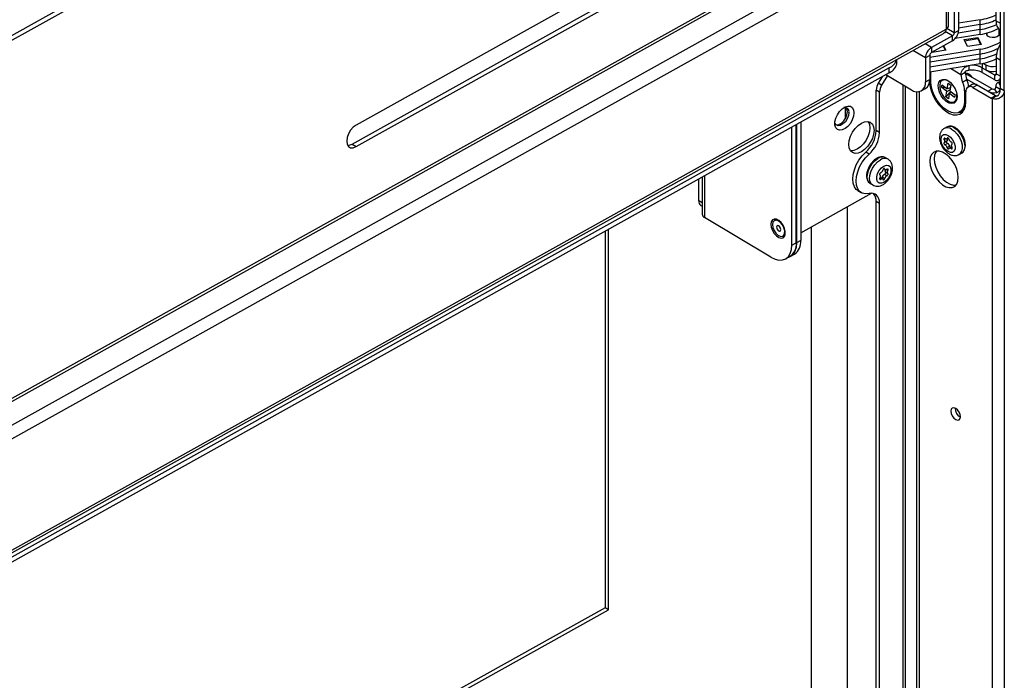
# Paper-space layout 'Sheet2' of a CAD drawing. Units: inches. Extents: x 8 to 264, y 4 to 172.
# Drawn here: x 200 to 212, y 116 to 125 of the extents above; entities that cross this region are included whole.
import ezdxf

# ---------------------------------------------------------------- set-up
doc = ezdxf.new("R2010")
doc.units = ezdxf.units.IN
doc.header["$MEASUREMENT"] = 0

psp = doc.layouts.new('Sheet2')

# ---------------------------------------------------------------- linework, layer by layer
at = {"color": 7, "linetype": 'Continuous', "lineweight": 25, "ltscale": 16}
for p, q in [((193.8627334, 121.048771), (209.2393954, 129.6200627)), ((193.8627334, 120.9877754), (209.2393954, 129.5590671)), ((209.7003208, 126.3713701), (204.0359429, 123.2139204)), ((203.9840547, 122.9770149), (209.6484327, 126.1344645)), ((204.0359429, 122.945993), (209.7003208, 126.1034426)), ((211.4079307, 124.4522777), (211.4079307, 125.8357836)), ((211.4777252, 125.9182642), (211.4777252, 124.3617333)), ((211.5314626, 125.9482186), (211.5314626, 124.3916877)), ((191.8349138, 114.8993865), (211.3755758, 125.791784)), ((210.4130953, 125.7553872), (192.1208946, 115.5589097)), ((211.3755758, 125.791784), (211.3755758, 124.408278)), ((211.9997378, 124.5084908), (211.9997378, 124.7047872)), ((212.047715, 124.694902), (212.047715, 123.6742259)), ((212.1005358, 123.6437331), (212.1005358, 124.6644091)), ((211.8004922, 124.5249358), (211.5314626, 124.481177)), ((211.8004922, 124.4639403), (211.8004922, 124.5249358)), ((191.8349138, 113.5158806), (211.3755758, 124.408278)), ((211.4777252, 124.3617333), (211.5314626, 124.3916877)), ((211.8004922, 124.4029447), (211.5265483, 124.3583865)), ((211.8004922, 124.4639403), (211.5314626, 124.4201814)), ((211.8004922, 124.4029447), (211.8004922, 124.4639403)), ((211.8004922, 124.3419491), (211.8004922, 124.4029447)), ((211.8812016, 124.3591972), (211.8812016, 124.3388554)), ((212.0374516, 124.3388554), (212.0374516, 124.4042318)), ((191.8226434, 113.4727653), (211.3436315, 124.3541961)), ((211.4552447, 124.3236853), (211.1942551, 124.1782039)), ((211.4552447, 124.2626897), (211.1942551, 124.1172083)), ((211.4552447, 124.2626897), (211.4552447, 124.3236853)), ((211.8004922, 124.3419491), (211.4898615, 124.2914236)), ((211.5991111, 124.2767477), (211.7694778, 124.3044586)), ((211.6416891, 124.1895101), (211.5991111, 124.2767477)), ((211.6060063, 124.2626203), (211.7694778, 124.2892097)), ((211.7694778, 124.3044586), (211.8120558, 124.217221)), ((211.7694778, 124.3044586), (211.7694778, 124.2892097)), ((211.7694778, 124.2892097), (211.8051607, 124.2160995)), ((211.8004922, 124.1589623), (211.1717746, 124.0566985)), ((211.1942551, 124.1782039), (211.1942551, 124.1172083)), ((211.2018157, 124.1179627), (211.2004881, 124.1206827)), ((211.3721824, 124.1456736), (211.2018157, 124.1179627)), ((211.3391993, 124.1980034), (211.3652873, 124.1445521)), ((211.3450501, 124.2012648), (211.3721824, 124.1456736)), ((211.8120558, 124.217221), (211.6416891, 124.1895101)), ((211.8004922, 124.0979667), (211.8004922, 124.1589623)), ((210.7648019, 123.9946898), (210.7648019, 124.0315437)), ((211.1717746, 124.0791603), (211.1180372, 124.0492059)), ((211.1180372, 124.0492059), (211.1180372, 123.7529649)), ((211.8004922, 124.0979667), (211.1717746, 123.9957029)), ((211.1717746, 124.0791603), (211.1717746, 123.7829193)), ((211.8004922, 124.0369711), (211.1717746, 123.9347074)), ((211.8004922, 124.0369711), (211.8004922, 124.0979667)), ((211.8004922, 123.9759755), (211.8004922, 124.0369711)), ((211.9997378, 124.0491866), (211.9997378, 123.8528902)), ((210.669371, 123.9259082), (192.4327578, 113.7604165)), ((210.669371, 123.8649126), (210.669371, 123.9259082)), ((211.8004922, 123.9759755), (211.1717746, 123.8737118)), ((211.1859286, 123.7535065), (211.1859286, 123.876014)), ((211.5615852, 123.8407243), (211.6144061, 123.8712172)), ((211.6596929, 123.9570989), (211.6596929, 123.8961033)), ((211.8267441, 123.9272404), (211.8709383, 123.9017276)), ((211.8267441, 123.9272404), (211.9776407, 123.8401296)), ((211.8267441, 123.8662448), (211.8267441, 123.9272404)), ((211.8364701, 123.9826213), (211.8709383, 123.9627232)), ((211.8709383, 123.9627232), (211.8709383, 123.9017276)), ((210.669371, 123.8649126), (192.4327578, 113.6994209)), ((210.5797634, 123.8149634), (210.5325664, 123.7350829)), ((210.6456121, 123.8312743), (210.5741047, 123.7102488)), ((210.6279588, 123.8418285), (210.944382, 123.6526514)), ((211.1180372, 123.7529649), (211.1717746, 123.7829193)), ((211.3305884, 123.7707328), (211.3275381, 123.7689718)), ((211.5817264, 123.7494387), (211.6345472, 123.7799316)), ((211.9506999, 123.6636369), (211.6150307, 123.8574145)), ((211.897879, 123.633144), (211.6318405, 123.7867248)), ((211.6689541, 123.8410055), (211.6551678, 123.8489668)), ((211.8267441, 123.8662448), (211.9776407, 123.779134)), ((211.9776407, 123.8401296), (211.9776407, 123.779134)), ((212.0475312, 123.757653), (212.0168413, 123.7399361)), ((212.0306114, 123.7738887), (212.047715, 123.7837623)), ((210.5477672, 123.6233949), (210.5062288, 123.6482291)), ((210.5062288, 123.1453322), (210.5062288, 123.6482291)), ((210.5741047, 123.7102488), (210.5325664, 123.7350829)), ((210.8697608, 115.3280664), (210.8697608, 123.6972645)), ((211.0088436, 123.6286975), (211.0088436, 113.1566884)), ((211.066104, 123.6384205), (211.1198414, 123.6683749)), ((211.320363, 123.6843044), (211.3256707, 123.7158125)), ((211.320363, 123.6843044), (211.3644662, 123.685474)), ((211.3861586, 123.6328515), (211.320363, 123.6843044)), ((211.3256707, 123.7158125), (211.3914664, 123.6643596)), ((211.374494, 123.563607), (211.3861586, 123.6328515)), ((211.3861586, 123.6328515), (211.4234824, 123.653279)), ((211.3914664, 123.6643596), (211.403131, 123.7336041)), ((211.4278205, 123.6790308), (211.3914664, 123.6643596)), ((211.403131, 123.7336041), (211.4330697, 123.7101917)), ((211.4389913, 123.6271946), (211.4160974, 123.6094391)), ((211.4163585, 123.6096416), (211.4350934, 123.6302428)), ((211.4330697, 123.7101917), (211.4214051, 123.6409472)), ((211.4214051, 123.6409472), (211.4872007, 123.5894943)), ((211.6057732, 123.6387198), (211.6057732, 123.5111353)), ((211.622346, 123.501568), (211.622346, 123.6291525)), ((211.7010603, 123.716876), (211.6482395, 123.6863831)), ((211.7635553, 123.7106875), (211.7107344, 123.6801946)), ((211.7107344, 123.6801946), (211.938507, 123.5487043)), ((211.9913279, 123.5791972), (211.7635553, 123.7106875)), ((211.9506999, 123.6636369), (211.897879, 123.633144)), ((212.0071152, 123.6185271), (211.9829192, 123.6593256)), ((212.047715, 123.6609346), (211.9948941, 123.6914274)), ((211.9948941, 123.6914274), (211.9948941, 123.6891538)), ((211.9948941, 123.6891538), (212.047715, 123.6586609)), ((212.0366664, 123.7451105), (212.0323531, 123.7447248)), ((212.047715, 123.6742259), (212.1005358, 123.6437331)), ((212.047715, 123.6609346), (212.047715, 123.6586609)), ((210.5477672, 123.1204981), (210.5477672, 123.6233949)), ((211.374494, 123.563607), (211.4160799, 123.6093353)), ((211.4044328, 123.5401946), (211.374494, 123.563607)), ((211.4160974, 123.6094391), (211.4044328, 123.5401946)), ((211.481893, 123.5579862), (211.4160974, 123.6094391)), ((211.4800257, 123.5048269), (211.483076, 123.5065879)), ((211.4872007, 123.5894943), (211.481893, 123.5579862)), ((211.9913279, 123.5791972), (211.938507, 123.5487043)), ((212.0035208, 123.5731341), (211.9506999, 123.5426413)), ((211.5442763, 123.3752127), (211.5970972, 123.4057055)), ((211.6047179, 123.4105817), (211.5970972, 123.4057055)), ((209.4574591, 121.7210029), (209.4574591, 123.1893661)), ((209.5111965, 121.7509573), (209.5111965, 123.2193206)), ((209.5135756, 123.2206467), (209.5135756, 121.7495349)), ((209.567313, 123.2506011), (209.567313, 121.7794893)), ((210.5477672, 123.1204981), (210.5062288, 123.1453322)), ((211.3832363, 123.1897222), (211.3519586, 123.171666)), ((211.3833209, 123.0132176), (211.3519725, 122.9951205)), ((211.3844567, 123.0419047), (211.4019636, 123.0520112)), ((203.9840547, 122.9770149), (204.0359429, 122.945993)), ((211.3943864, 122.9846973), (211.363038, 122.9666003)), ((211.4215255, 122.9509366), (211.3901771, 122.9328395)), ((211.4475271, 122.9446668), (211.4180285, 122.9276376)), ((210.4178798, 122.8519945), (210.3763415, 122.8768286)), ((210.6546341, 122.7887241), (210.6239087, 122.8070936)), ((211.5384435, 122.8486297), (211.5697212, 122.866686)), ((210.6016799, 122.6702645), (210.6190438, 122.6598832)), ((208.2979891, 122.2721518), (208.2979891, 122.5430519)), ((208.3400028, 122.5664713), (208.3400028, 122.1075938)), ((210.5851857, 122.5457844), (210.5552212, 122.563699)), ((210.5825774, 122.5692004), (210.6133723, 122.5507894)), ((210.6101874, 122.6026845), (210.6409822, 122.5842735)), ((210.6214449, 122.631092), (210.6522398, 122.6126809)), ((210.2784294, 122.3982911), (210.3199678, 122.373457)), ((210.4325055, 122.4869471), (210.4632309, 122.4685775)), ((209.567313, 121.8745285), (210.4475895, 122.3652141)), ((208.3237679, 122.2149886), (208.3400028, 122.2052824)), ((210.5477672, 122.2380412), (210.5062288, 122.2628753)), ((210.5062288, 115.2021351), (210.5062288, 122.2628753)), ((210.5477672, 115.1773009), (210.5477672, 122.2380412)), ((209.1969763, 121.5705327), (208.3697349, 122.0651082)), ((207.1733606, 117.1836956), (207.1733606, 121.9161591)), ((209.2409493, 122.0261708), (209.2387922, 122.0249684)), ((207.1318223, 121.8930047), (207.1318223, 117.2085298)), ((209.3459077, 121.8328063), (209.3480647, 121.8340087)), ((209.4574591, 121.7210029), (209.5111965, 121.7509573)), ((209.567313, 121.7794893), (209.5135756, 121.7495349)), ((209.3795594, 121.5491864), (209.4332968, 121.5791408)), ((209.4356759, 121.5777184), (209.4894133, 121.6076728)), ((207.1318223, 117.2085298), (190.2680247, 107.8082758)), ((190.2680247, 107.7602873), (207.1733606, 117.1836956)), ((207.1733606, 117.1836956), (207.1318223, 117.2085298))]:
    psp.add_line(p, q, dxfattribs=at)
at = {"color": 8, "linetype": 'Continuous', "lineweight": 25, "ltscale": 16}
for p, q in [((192.1213205, 115.2305716), (211.0960906, 125.8075284)), ((192.1218349, 115.5246477), (210.539315, 125.7909587)), ((212.047715, 124.4807941), (211.9997378, 124.5084908)), ((211.4552447, 124.3236853), (211.3653248, 124.3774449)), ((211.4777252, 124.3617333), (211.3871413, 124.4158899)), ((211.1180372, 124.0492059), (210.96289, 124.1419624)), ((211.1942551, 124.1782039), (211.1139921, 124.22619)), ((212.047715, 124.0214899), (211.9997378, 124.0491866)), ((211.5615852, 123.8407243), (211.4313158, 123.9159273)), ((211.8267441, 123.9806656), (211.8267441, 123.9272404)), ((211.1859286, 123.7726411), (211.170991, 123.7640178)), ((211.9776407, 123.8401296), (211.9997378, 123.852886)), ((211.9997378, 123.8528902), (212.047715, 123.8251935)), ((212.0323531, 123.7447248), (212.0463579, 123.7528097)), ((212.0366664, 123.7451105), (212.0447527, 123.7497786)), ((210.841956, 115.2902545), (210.841956, 123.7138879)), ((211.0398757, 123.6291952), (211.0398757, 113.3290354)), ((211.6057732, 123.6387198), (211.6243113, 123.6494216)), ((212.047715, 123.7051311), (212.0323531, 123.7447248)), ((212.047715, 123.716634), (212.0366664, 123.7451105)), ((212.1005358, 123.6437331), (212.1005358, 115.3198137)), ((211.6057732, 123.5111353), (211.622346, 123.5207026)), ((211.9506999, 123.5426413), (211.9506999, 115.363501)), ((210.1233305, 123.2963557), (210.1233305, 123.4329973)), ((211.3707533, 123.0421498), (211.3519725, 123.0313079)), ((211.3977471, 123.0538489), (211.3901771, 123.0494788)), ((211.4532833, 122.9304776), (211.4394472, 122.9224902)), ((210.6058709, 122.6719134), (210.6133723, 122.6674286)), ((210.6335111, 122.6600655), (210.6522398, 122.6488683)), ((208.3697349, 122.5830446), (208.3697349, 122.0651082)), ((210.5492183, 122.5493296), (210.5632473, 122.5409423)), ((208.3400028, 122.2470334), (208.2979891, 122.2721518)), ((210.1481087, 115.7668937), (210.1481087, 122.1982769)), ((209.7024169, 115.8099008), (209.7024169, 121.9498384))]:
    psp.add_line(p, q, dxfattribs=at)
at = {"color": 7, "linetype": 'Continuous', "lineweight": 25, "ltscale": 16, "flags": 128}
for points in [[(212.0374516, 124.3587357), (212.0387697, 124.3433557), (212.0291164, 124.3262193), (212.0088382, 124.31252), (211.9810224, 124.3043433), (211.9499035, 124.302934), (211.9202193, 124.3085067), (211.8964887, 124.3202131), (211.8823247, 124.3362708), (211.8798835, 124.3542353), (211.8812016, 124.3587357)], [(211.169563, 123.7517665), (211.1743052, 123.7058376), (211.1889373, 123.6453883), (211.2126125, 123.584368), (211.2442961, 123.5254434), (211.2826033, 123.4711899), (211.32586, 123.4239786), (211.3721757, 123.3858729), (211.4195261, 123.3585381), (211.4658417, 123.3431689), (211.5090985, 123.3404371), (211.5474057, 123.350462), (211.5790893, 123.3728054), (211.6027645, 123.406491), (211.6173966, 123.4500464), (211.622346, 123.501568)], [(211.6057732, 123.5111353), (211.60051, 123.4602323), (211.5849844, 123.4179585), (211.5599748, 123.3864337), (211.5267353, 123.3672387), (211.4869328, 123.3613361), (211.442563, 123.3690218), (211.3958509, 123.3899104), (211.3491388, 123.4229544), (211.304769, 123.466497), (211.2649665, 123.5183547), (211.231727, 123.5759271), (211.2067174, 123.6363273), (211.1911918, 123.6965267), (211.1859286, 123.7535065)], [(211.3958509, 123.7678667), (211.4304492, 123.7418716), (211.4619732, 123.7061425), (211.4876221, 123.663854), (211.5051166, 123.6187636), (211.5129024, 123.5748779), (211.5102877, 123.5360962), (211.4975047, 123.5058645), (211.4756894, 123.486869), (211.44678, 123.4807976), (211.4133454, 123.4881897), (211.3783564, 123.5083885), (211.3449217, 123.5395992), (211.3160124, 123.5790486), (211.2941971, 123.6232315), (211.2814141, 123.6682221), (211.2787994, 123.7100227), (211.2865852, 123.7449191), (211.3040797, 123.7698107), (211.3297285, 123.7824857), (211.3612526, 123.7818179), (211.3958509, 123.7678667)], [(211.4258672, 123.7460326), (211.4226057, 123.7486431), (211.3888736, 123.7688324), (211.3566008, 123.7761072), (211.3289464, 123.7697553), (211.3086174, 123.7503986), (211.2976038, 123.7199318), (211.2969836, 123.6813371), (211.3068176, 123.6383927), (211.3261431, 123.595302), (211.3530685, 123.5562832), (211.384958, 123.5251556)], [(211.384958, 123.5251556), (211.4186901, 123.5049663), (211.450963, 123.4976915), (211.4786174, 123.5040434), (211.4989463, 123.5234001), (211.50996, 123.553867), (211.5105801, 123.5924616), (211.5093334, 123.6014491)], [(211.483076, 123.5065879), (211.5019967, 123.5251611), (211.5129421, 123.5552272)], [(210.2298626, 123.3665919), (210.2245572, 123.3236818), (210.2091126, 123.2786698), (210.1849011, 123.2355554), (210.1540739, 123.1981696), (210.1193702, 123.1698342), (210.0838735, 123.153067), (210.050738, 123.1493578), (210.0229077, 123.1590362), (210.0028557, 123.1812422), (209.9923635, 123.2140026), (209.9923635, 123.2544067), (210.0028557, 123.2988644), (210.0229077, 123.3434253), (210.050738, 123.38413), (210.0838735, 123.4173617), (210.1193702, 123.4401678), (210.1540739, 123.4505216), (210.1849011, 123.4475033), (210.2091126, 123.4313811), (210.2245572, 123.4035874), (210.2298626, 123.3665919)], [(210.0047208, 123.2192858), (210.013597, 123.2175931), (210.0429432, 123.2218275), (210.0741728, 123.2392356), (210.103519, 123.2677176), (210.1274422, 123.3038383), (210.143057, 123.343241), (210.14848, 123.381173), (210.143057, 123.4130593), (210.1315215, 123.4313763)], [(210.1676063, 123.3697381), (210.1621833, 123.3318061), (210.1465685, 123.2924034), (210.1226453, 123.2562827), (210.0932991, 123.2278007), (210.0620695, 123.2103926), (210.0327233, 123.2061582), (210.0088, 123.2156082), (209.9931853, 123.2376028), (209.9913189, 123.24305)], [(210.4794321, 123.1484709), (210.4740701, 123.0992522), (210.4583494, 123.0474098), (210.4333414, 122.9964767), (210.4007503, 122.949924), (210.3627973, 122.910924), (210.3220686, 122.8821347), (210.2813399, 122.8655179), (210.2433868, 122.8622061), (210.2107958, 122.8724249), (210.1857878, 122.8954779), (210.1700671, 122.9297942), (210.1647051, 122.9730351), (210.1700671, 123.0222538), (210.1857878, 123.0740962), (210.2107958, 123.1250293), (210.2433868, 123.171582), (210.2813399, 123.210582), (210.3220686, 123.2393713), (210.3627973, 123.2559881), (210.4007503, 123.2592999), (210.4333414, 123.2490811), (210.4583494, 123.2260281), (210.4740701, 123.1917118), (210.4794321, 123.1484709)], [(210.4052249, 123.2587485), (210.4064612, 123.25705), (210.4221819, 123.2227337), (210.4275439, 123.1794928), (210.4221819, 123.1302741), (210.4064612, 123.0784317), (210.3814532, 123.0274986), (210.3488622, 122.9809459), (210.3109091, 122.941946), (210.2701804, 122.9131566), (210.2294517, 122.8965398), (210.1914987, 122.893228), (210.1870241, 122.8937795)], [(211.5802125, 123.3739582), (211.5619193, 123.3709299), (211.5362427, 123.3710518)], [(204.0359429, 123.2139204), (203.9994719, 123.1870341), (203.966571, 123.1496662), (203.9404606, 123.1054747), (203.9236967, 123.0587853), (203.9179203, 123.0141683), (203.9236967, 122.9759911), (203.9404606, 122.9479909), (203.966571, 122.9329083), (203.9994719, 122.9322199), (204.0359429, 122.945993)], [(211.4012426, 123.0862944), (211.4313119, 123.0628131), (211.4577545, 123.0299188), (211.4773809, 122.9915791), (211.4878239, 122.9524182), (211.4878239, 122.9171595), (211.4773809, 122.8900558), (211.4577545, 122.8743762), (211.4313119, 122.8720118), (211.4012426, 122.8832479), (211.3711732, 122.9067292), (211.3447307, 122.9396235), (211.3251043, 122.9779633), (211.3146613, 123.0171242), (211.3146613, 123.0523828), (211.3251043, 123.0794865), (211.3447307, 123.0951661), (211.3711732, 123.0975305), (211.4012426, 123.0862944)], [(211.363038, 123.0470522), (211.3593905, 123.0494082), (211.3558564, 123.0503769), (211.352786, 123.049862), (211.3504837, 123.0479147), (211.3491777, 123.044728), (211.3489975, 123.0406178), (211.3499609, 123.0359916), (211.3519725, 123.0313079)], [(211.3519725, 123.0313079), (211.3545658, 123.0258587), (211.3564843, 123.0203151), (211.3576623, 123.0148668), (211.3580595, 123.0097002), (211.3576623, 123.0049923), (211.3564843, 123.000904), (211.3545658, 122.9975755), (211.3519725, 122.9951205)], [(211.3901771, 123.0494788), (211.3885098, 123.0458718), (211.3861422, 123.0431019), (211.3831552, 123.0412641), (211.379651, 123.0404211), (211.3757497, 123.0406019), (211.3715847, 123.0418002), (211.3672985, 123.0439751), (211.363038, 123.0470522)], [(211.3833209, 123.0132176), (211.3813093, 123.0108564), (211.3803459, 123.0073425), (211.3805261, 123.0030242), (211.3818321, 122.9983296), (211.3841344, 122.9937241), (211.3872048, 122.9896642), (211.3907389, 122.9865525), (211.3943864, 122.9846973)], [(211.3863065, 123.0429725), (211.3878327, 123.0384122), (211.3890107, 123.0329638), (211.3894079, 123.0277973), (211.3890107, 123.0230893), (211.3878327, 123.0190011), (211.3859142, 123.0156725), (211.3833209, 123.0132176)], [(211.4123081, 123.0367028), (211.4106722, 123.0414201), (211.4081015, 123.0459026), (211.4048509, 123.049706), (211.4012426, 123.0524533), (211.3976342, 123.0538721), (211.3943836, 123.0538218), (211.3918129, 123.0523073), (211.3901771, 123.0494788)], [(203.9300593, 122.9617586), (203.9475837, 122.9632418), (203.9840547, 122.9770149)], [(211.5284334, 122.5606235), (211.5232966, 122.6124417), (211.5081847, 122.6671792), (211.483976, 122.7216549), (211.4520773, 122.7727029), (211.4143426, 122.8173565), (211.3729648, 122.8530205), (211.3303486, 122.8776223), (211.2889708, 122.8897321), (211.2512361, 122.8886461), (211.2193375, 122.8744275), (211.1951287, 122.8479026), (211.1800168, 122.8106129), (211.17488, 122.7647256), (211.1800168, 122.7129074), (211.1951287, 122.6581699), (211.2193375, 122.6036941), (211.2512361, 122.5526462), (211.2889708, 122.5079926), (211.3303486, 122.4723286), (211.3729648, 122.4477268), (211.4143426, 122.435617), (211.4520773, 122.436703), (211.483976, 122.4509216), (211.5081847, 122.4774465), (211.5232966, 122.5147362), (211.5284334, 122.5606235)], [(211.2558985, 122.8895462), (211.2479496, 122.8783954), (211.2328377, 122.8411057), (211.2277009, 122.7952184), (211.2328377, 122.7434002), (211.2479496, 122.6886627), (211.2721583, 122.634187), (211.304057, 122.583139), (211.3417917, 122.5384854), (211.3831695, 122.5028215), (211.4257857, 122.4782197), (211.4671635, 122.4661099), (211.5002358, 122.4662958)], [(211.3519725, 122.9951205), (211.3499609, 122.9927593), (211.3489975, 122.9892454), (211.3491777, 122.9849272), (211.3504837, 122.9802326), (211.352786, 122.975627), (211.3558564, 122.9715672), (211.3593905, 122.9684554), (211.363038, 122.9666003)], [(211.3901771, 122.9328395), (211.3918129, 122.9281223), (211.3943836, 122.9236397), (211.3976342, 122.9198363), (211.4012426, 122.917089), (211.4048509, 122.9156702), (211.4081015, 122.9157205), (211.4106722, 122.917235), (211.4123081, 122.9200635)], [(211.4123081, 122.9200635), (211.4139753, 122.9236706), (211.416343, 122.9264404), (211.41933, 122.9282783), (211.4228341, 122.9291212), (211.4267355, 122.9289404), (211.4309005, 122.9277421), (211.4351866, 122.9255672), (211.4394472, 122.9224902)], [(211.4505127, 122.9744218), (211.4525243, 122.976783), (211.4534877, 122.9802969), (211.4533075, 122.9846152), (211.4520015, 122.9893098), (211.4496991, 122.9939153), (211.4466287, 122.9979751), (211.4430946, 123.0010869), (211.4394472, 123.0029421)], [(211.4394472, 122.9224902), (211.4430946, 122.9201341), (211.4466287, 122.9191655), (211.4496991, 122.9196803), (211.4520015, 122.9216276), (211.4533075, 122.9248143), (211.4534877, 122.9289245), (211.4525243, 122.9335508), (211.4505127, 122.9382344)], [(211.4505127, 122.9382344), (211.4479194, 122.9436836), (211.4460009, 122.9492272), (211.4448228, 122.9546755), (211.4444256, 122.9598421), (211.4448228, 122.9645501), (211.4460009, 122.9686383), (211.4479194, 122.9719669), (211.4505127, 122.9744218)], [(210.2784294, 122.3982911), (210.2590995, 122.413011), (210.234426, 122.4462752), (210.2191527, 122.48967), (210.2139823, 122.5411991), (210.2191527, 122.5984924), (210.234426, 122.6589145), (210.2590995, 122.7196859), (210.2920385, 122.7780114), (210.3317277, 122.8312079), (210.3763415, 122.8768286)], [(210.4178798, 122.3617406), (210.373266, 122.3576239), (210.3335768, 122.3665732), (210.3006379, 122.3881768), (210.2759643, 122.421441), (210.260691, 122.4648358), (210.2555207, 122.516365), (210.260691, 122.5736583), (210.2759643, 122.6340803), (210.3006379, 122.6948518), (210.3335768, 122.7531772), (210.373266, 122.8063738), (210.4178798, 122.8519945)], [(210.6021147, 122.704357), (210.6327059, 122.7152866), (210.6596072, 122.7126527), (210.6795742, 122.696773), (210.6901983, 122.6695629), (210.6901983, 122.6343042), (210.6795742, 122.5952498), (210.6596072, 122.5571101), (210.6327059, 122.5244853), (210.6021147, 122.5013106), (210.5715236, 122.490381), (210.5446223, 122.4930149), (210.5246553, 122.5088946), (210.5140312, 122.5361047), (210.5140312, 122.5713634), (210.5246553, 122.6104178), (210.5446223, 122.6485575), (210.5715236, 122.6811823), (210.6021147, 122.704357)], [(210.6133723, 122.6674286), (210.611708, 122.6702738), (210.6090927, 122.6718145), (210.6057857, 122.671898), (210.6021147, 122.670516), (210.5984438, 122.6678055), (210.5951368, 122.6640352), (210.5925215, 122.6595788), (210.5908572, 122.6548782)], [(210.6409822, 122.6647253), (210.6366478, 122.6616918), (210.6322873, 122.6595606), (210.62805, 122.6584047), (210.6240809, 122.6582636), (210.620516, 122.6591423), (210.6174771, 122.6610106), (210.6150684, 122.6638046), (210.6133723, 122.6674286)], [(210.6522398, 122.6488683), (210.6542862, 122.6535315), (210.6552664, 122.6581479), (210.655083, 122.6622599), (210.6537544, 122.6654599), (210.6514121, 122.6674307), (210.6482884, 122.6679769), (210.644693, 122.6670443), (210.6409822, 122.6647253)], [(210.6522398, 122.6126809), (210.6496014, 122.6151623), (210.6476496, 122.6185104), (210.6464512, 122.6226107), (210.6460471, 122.6273227), (210.6464512, 122.6324852), (210.6476496, 122.6379215), (210.6496014, 122.6434456), (210.6522398, 122.6488683)], [(210.5632473, 122.6213941), (210.5595365, 122.6195762), (210.5559411, 122.6165004), (210.5528174, 122.6124719), (210.5504751, 122.6078898), (210.5491465, 122.6032085), (210.5489631, 122.5988921), (210.5499433, 122.5953684), (210.5519897, 122.5929867)], [(210.5519897, 122.5567993), (210.5499433, 122.5521361), (210.5489631, 122.5475197), (210.5491465, 122.5434077), (210.5504751, 122.5402077), (210.5528174, 122.5382369), (210.5559411, 122.5376907), (210.5595365, 122.5386233), (210.5632473, 122.5409423)], [(210.5519897, 122.5929867), (210.5546281, 122.5905053), (210.5565799, 122.5871572), (210.5577783, 122.583057), (210.5581824, 122.5783449), (210.5577783, 122.5731824), (210.5565799, 122.5677461), (210.5546281, 122.562222), (210.5519897, 122.5567993)], [(210.5632473, 122.5409423), (210.5675817, 122.5439758), (210.5719422, 122.546107), (210.5761795, 122.5472629), (210.5801486, 122.547404), (210.5837135, 122.5465253), (210.5867524, 122.544657), (210.5891611, 122.541863), (210.5908572, 122.538239)], [(210.5908572, 122.538239), (210.5925215, 122.5353938), (210.5951368, 122.5338531), (210.5984438, 122.5337696), (210.6021147, 122.5351516), (210.6057857, 122.5378621), (210.6090927, 122.5416324), (210.611708, 122.5460888), (210.6133723, 122.5507894)], [(210.6101874, 122.6026845), (210.6138981, 122.6045025), (210.6174935, 122.6075782), (210.6206172, 122.6116068), (210.6229595, 122.6161888), (210.6242882, 122.6208701), (210.6244715, 122.6251866), (210.6234914, 122.6287103), (210.6214449, 122.631092)], [(210.6409822, 122.5842735), (210.644693, 122.5860914), (210.6482884, 122.5891672), (210.6514121, 122.5931957), (210.6537544, 122.5977778), (210.655083, 122.6024591), (210.6552664, 122.6067755), (210.6542862, 122.6102992), (210.6522398, 122.6126809)], [(210.5477672, 122.2380412), (210.5454366, 122.2694992), (210.5385052, 122.2975436), (210.5271528, 122.3214476), (210.5116734, 122.3405917), (210.4924684, 122.3544797), (210.4700354, 122.3627515), (210.4449559, 122.365193), (210.4178798, 122.3617406)], [(209.1958996, 121.9794468), (209.2007924, 121.9420546), (209.2149404, 121.9028642), (209.2368106, 121.8661222), (209.2640328, 121.8358104), (209.2936573, 121.8152135), (209.3224737, 121.8065634), (209.3473594, 121.8107975), (209.3656175, 121.8274571), (209.3752695, 121.8547367), (209.3752695, 121.8896802), (209.3656175, 121.928501), (209.3473594, 121.9669922), (209.3224737, 122.0009826), (209.2936573, 122.026789), (209.2640328, 122.0416147), (209.2368106, 122.0438532), (209.2149404, 122.0332619), (209.2007924, 122.0109885), (209.1958996, 121.9794468)], [(209.3480647, 121.8340087), (209.3585619, 121.8428266), (209.3692842, 121.8669235), (209.3699074, 121.8995514), (209.3603474, 121.9363036), (209.3418953, 121.9722166), (209.3170431, 122.0024401), (209.2891474, 122.0228923), (209.2619754, 122.0308111), (209.2409493, 122.0261708)], [(209.2217315, 122.0054049), (209.2159605, 121.9765513), (209.2205062, 121.9412603), (209.2347549, 121.9042984), (209.2567821, 121.8706573), (209.2836129, 121.8448805), (209.3116237, 121.8304493), (209.3370315, 121.8293127), (209.3564048, 121.8416243), (209.3671271, 121.8657211), (209.3677504, 121.898349), (209.3581904, 121.9351012), (209.3397383, 121.9710142), (209.3148861, 122.0012377), (209.2869903, 122.0216899), (209.2598183, 122.0296087), (209.23704, 122.0239244), (209.2217315, 122.0054049)], [(209.2679545, 121.9553207), (209.2659544, 121.9446403), (209.2679727, 121.9315616), (209.2737023, 121.9180758), (209.2822708, 121.9062359), (209.2923738, 121.8978446), (209.3024731, 121.8941792), (209.3110313, 121.8957978), (209.3167454, 121.902454), (209.3187455, 121.9131345), (209.3167272, 121.9262132), (209.3109976, 121.939699), (209.3024291, 121.9515388), (209.2923261, 121.9599302), (209.2822268, 121.9635955), (209.2736686, 121.9619769), (209.2679545, 121.9553207)], [(209.1969763, 121.5705327), (209.247794, 121.5460343), (209.2966588, 121.5342447), (209.3416928, 121.5356167), (209.3811655, 121.5500978), (209.4135599, 121.5771314), (209.4376311, 121.6156786), (209.452454, 121.664258), (209.4574591, 121.7210029)], [(209.5135756, 121.7495349), (209.5085705, 121.6927901), (209.4937475, 121.6442106), (209.4696763, 121.6056634), (209.4372819, 121.5786299), (209.4135187, 121.568116)], [(211.5546848, 119.5855085), (211.5501634, 119.6143667), (211.5372878, 119.6440516), (211.518018, 119.6700441), (211.4952878, 119.6883871), (211.4725575, 119.6962879), (211.4532878, 119.6925438), (211.4404121, 119.6777247), (211.4358908, 119.6540868), (211.4404121, 119.6252287), (211.4532878, 119.5955437), (211.4725575, 119.5695512), (211.4952878, 119.5512082), (211.518018, 119.5433074), (211.5372878, 119.5470515), (211.5501634, 119.5618706), (211.5546848, 119.5855085)]]:
    psp.add_lwpolyline(points, dxfattribs=at)
at = {"color": 8, "linetype": 'Continuous', "lineweight": 25, "ltscale": 16, "flags": 128}
for points in [[(211.4452011, 123.1624327), (211.4807806, 123.1362459), (211.5137214, 123.100707), (211.5415803, 123.0584518), (211.5622913, 123.012614), (211.5743182, 122.9665934), (211.576769, 122.923803), (211.5694621, 122.8874164), (211.5529393, 122.8601322), (211.5385633, 122.8486991)], [(211.4764787, 123.1804889), (211.5120583, 123.1543022), (211.5449991, 123.1187633), (211.572858, 123.076508), (211.593569, 123.0306703), (211.6055959, 122.9846496), (211.6080467, 122.9418592), (211.6007398, 122.9054726), (211.584217, 122.8781884), (211.5697212, 122.866686)], [(210.4325055, 122.4869471), (210.4185994, 122.4981029), (210.4017899, 122.5255555), (210.3943562, 122.5620166), (210.3968496, 122.604782), (210.4090852, 122.6506801), (210.4301555, 122.6963067), (210.4584978, 122.738278), (210.4920102, 122.7734811), (210.5282071, 122.7993052)], [(210.46322, 122.468584), (210.4493248, 122.4797334), (210.4325153, 122.507186), (210.4250816, 122.5436471), (210.427575, 122.5864125), (210.4398106, 122.6323106), (210.4608809, 122.6779372), (210.4892232, 122.7199085), (210.5227356, 122.7551116), (210.5589325, 122.7809357)]]:
    psp.add_lwpolyline(points, dxfattribs=at)
at = {"color": 7, "linetype": 'Continuous', "lineweight": 25, "ltscale": 256}
for centre, radius, start, end in [((211.6895475, 125.2472426), 0.7307775, 278.73225292, 295.11687034), ((211.6895475, 125.186247), 0.7307775, 278.73225292, 295.11687034), ((212.1267311, 124.4965042), 0.1275577, 174.60798676, 231.72374865), ((211.35505, 124.4572674), 0.0531156, 292.7329526, 354.60961959), ((211.3712429, 124.3993373), 0.1604022, 301.58041644, 357.26654555), ((211.4304683, 124.3639895), 0.0473107, 301.58041644, 357.26654555), ((211.6901824, 125.1225306), 0.7279919, 278.71537504, 295.5486086), ((211.6984148, 125.0323586), 0.6979148, 278.4102772, 298.01889179), ((211.7022173, 124.8344378), 0.6825871, 278.27787287, 300.40832028), ((211.2782569, 124.0415563), 0.1604022, 121.58041644, 177.26654555), ((211.2190314, 124.076904), 0.0473107, 121.58041644, 177.26654555), ((211.6984326, 124.7883064), 0.6978431, 278.40967117, 298.03006168), ((212.3580196, 124.0372027), 0.3584822, 149.95206987, 178.08427989), ((210.5980732, 124.0820432), 0.1716435, 294.54341313, 342.25574021), ((210.60883, 124.0094071), 0.1566648, 292.7329526, 354.60961959), ((211.6902607, 124.7562213), 0.7276482, 278.71328422, 295.60182018), ((211.6895475, 124.6982822), 0.7307775, 278.73225292, 295.11687034), ((211.8636648, 123.8783486), 0.2493608, 181.63882654, 203.24585551), ((211.6955604, 123.6145384), 0.2838402, 62.47249594, 97.25959619), ((211.7003362, 123.6913811), 0.2675977, 61.81108191, 90.98073133), ((211.6923767, 123.6779741), 0.2831753, 61.67303513, 87.03699508), ((211.9594805, 124.1342477), 0.1930295, 242.69685721, 282.03767074), ((211.9594805, 124.0732521), 0.1930295, 242.69685721, 282.03767074), ((211.0130257, 123.7342867), 0.1066597, 229.94091186, 10.08560348), ((211.0541987, 123.7671818), 0.1186244, 303.59824267, 7.62371775), ((211.3606528, 123.7145705), 0.0637029, 64.93089287, 118.16073102), ((211.810844, 123.8478558), 0.2493608, 181.63882654, 203.24585551), ((211.309777, 123.6324037), 0.2960636, 1.22241999, 23.28491145), ((211.6266218, 123.7848173), 0.0707983, 23.7292092, 96.27616733), ((211.351646, 123.6594552), 0.307486, 5.47930379, 23.06721628), ((211.6217701, 123.7650465), 0.0894209, 28.97425324, 58.15244273), ((211.9862667, 123.8507049), 0.0136472, 230.79671476, 9.21403699), ((212.0066894, 123.8140106), 0.0453895, 230.20900772, 334.66962553), ((212.034151, 123.7586211), 0.0137428, 280.54677783, 9.25187918), ((210.6828084, 123.6421033), 0.1766858, 148.24806919, 178.01313731), ((210.7243467, 123.6172692), 0.1766858, 148.24806919, 178.01313731), ((211.6762303, 123.6378934), 0.0545886, 50.79671476, 189.21403699), ((211.7269402, 123.6595773), 0.0628722, 54.38242252, 114.30711905), ((211.9730075, 123.7791146), 0.1641697, 242.76592081, 281.99105261), ((211.9728591, 123.7066909), 0.0484219, 242.76592081, 281.99105261), ((212.0408815, 123.6989185), 0.0465935, 100.54677783, 189.25187918), ((211.9916162, 123.6402169), 0.1058071, 239.871336, 247.25028684), ((212.044437, 123.6707097), 0.1058071, 239.871336, 247.25028684), ((210.1150132, 123.3795306), 0.053497, 349.45274728, 101.61276838), ((210.1219022, 123.1655804), 0.3848597, 311.38552671, 356.98416741), ((210.1634405, 123.1407463), 0.3848597, 311.38552671, 356.98416741), ((211.4591123, 123.0465386), 0.0478265, 191.86785845, 245.72128475), ((211.3433729, 122.9230037), 0.0478265, 11.86785845, 65.72128475), ((211.3747213, 122.9411008), 0.0478265, 11.86785845, 65.72128475), ((211.4468505, 122.9569005), 0.0260178, 193.25136187, 234.84568443), ((210.5445583, 122.6649297), 0.0473775, 293.23291096, 347.75118613), ((210.6413363, 122.6481088), 0.0261771, 152.04590007, 220.54653759), ((210.5577302, 122.5751785), 0.0255562, 303.28282586, 346.47211943), ((210.6288764, 122.5591489), 0.0473775, 113.23291096, 167.75118613), ((210.6596712, 122.5407379), 0.0473775, 113.23291096, 167.75118613), ((210.3650165, 122.2712843), 0.1414625, 356.59216906, 39.80828122), ((208.3611107, 122.2662234), 0.0633994, 174.63446845, 233.91332567), ((208.3921355, 122.1124309), 0.0523566, 185.30095819, 244.66902873), ((209.3348327, 121.727351), 0.1779366, 303.59824267, 7.62371775), ((209.3853554, 121.7584192), 0.1831735, 304.61671593, 6.60524449), ((211.6083111, 119.6850446), 0.1194498, 176.84806987, 243.14655371)]:
    psp.add_arc(centre, radius, start, end, dxfattribs=at)
at = {"color": 8, "linetype": 'Continuous', "lineweight": 25, "ltscale": 256}
for centre, radius, start, end in [((211.3904894, 123.0866582), 0.093462, 54.16949154, 113.54211942), ((211.421949, 123.1052404), 0.0929292, 54.07056952, 114.61897205), ((210.5827413, 122.7210753), 0.0953619, 64.4247653, 124.88044336), ((210.6135375, 122.7024911), 0.0955786, 64.86335485, 124.84166724)]:
    psp.add_arc(centre, radius, start, end, dxfattribs=at)
at = {"color": 7, "linetype": 'Continuous', "lineweight": 25, "ltscale": 16}
for points, knots in [([(211.3755758, 124.408278), (211.3742614, 124.4019432), (211.3716562, 124.3893873), (211.3623012, 124.3688784), (211.3508648, 124.3601472), (211.3434353, 124.3544752)], [0, 0, 0, 0, 0.2629634684, 0.5211984802, 1, 1, 1, 1]), ([(211.5615852, 123.8407243), (211.5629082, 123.8520481), (211.565606, 123.8751395), (211.5870304, 123.9105521), (211.6151232, 123.9386416), (211.6371984, 123.9473215), (211.6462792, 123.950892)], [0, 0, 0, 0, 0.2572770868, 0.5246385501, 0.8044551549, 1, 1, 1, 1]), ([(211.6144061, 123.8712172), (211.6145532, 123.872816), (211.6148538, 123.8760845), (211.6172617, 123.8808451), (211.6210632, 123.8853303), (211.6284284, 123.8908826), (211.6415368, 123.8960479), (211.653295, 123.8960838), (211.6596929, 123.8961033)], [0, 0, 0, 0, 0.0962370148, 0.1967412917, 0.3040511403, 0.4202597574, 0.6845506609, 1, 1, 1, 1]), ([(212.1005358, 123.6437331), (212.1000652, 123.6364631), (212.0991286, 123.6219978), (212.0907464, 123.5980431), (212.0758578, 123.574847), (212.0535889, 123.5549396), (212.0284365, 123.5416665), (212.0021403, 123.5356937), (211.975251, 123.5352327), (211.9593387, 123.5400344), (211.9506999, 123.5426413)], [0, 0, 0, 0, 0.11333025831, 0.22549458623, 0.34526451617, 0.47987624442, 0.61982049949, 0.72329703584, 0.84977665092, 1, 1, 1, 1]), ([(211.9829192, 123.6593256), (211.9848762, 123.6611483), (211.9888476, 123.6648472), (211.9923716, 123.6724293), (211.994439, 123.6807416), (211.9947357, 123.6862262), (211.9948941, 123.6891538)], [0, 0, 0, 0, 0.2239668368, 0.4545056444, 0.708828117, 1, 1, 1, 1]), ([(212.047715, 123.6742259), (212.0473342, 123.66069), (212.0466304, 123.635665), (212.0378539, 123.6039301), (212.0272808, 123.5861921), (212.019256, 123.5785143), (212.011157, 123.5741433), (212.0061277, 123.5734787), (212.0035208, 123.5731341)], [0, 0, 0, 0, 0.3484158992, 0.6441431149, 0.7663919053, 0.8397571948, 0.916938374, 1, 1, 1, 1]), ([(212.0071152, 123.6185271), (212.0134718, 123.6212593), (212.0247868, 123.6261227), (212.037513, 123.6367532), (212.044293, 123.6464632), (212.0470659, 123.653801), (212.0474997, 123.6570488), (212.047715, 123.6586609)], [0, 0, 0, 0, 0.3431411161, 0.6108009916, 0.8185341248, 0.9099221829, 1, 1, 1, 1]), ([(211.3541989, 123.1722319), (211.3528804, 123.1717321), (211.3403789, 123.1669932), (211.3223074, 123.1481283), (211.3040015, 123.1182379), (211.2950099, 123.0826486), (211.2945062, 123.0427564), (211.3032584, 122.9991964), (211.3211884, 122.9549495), (211.3471231, 122.9135543), (211.3797219, 122.8778187), (211.4161036, 122.8516663), (211.4538536, 122.8364789), (211.4901195, 122.8331963), (211.519486, 122.8376383), (211.5333293, 122.8471061), (211.5376679, 122.8500734)], [0, 0, 0, 0, 0.0087389067, 0.0828571438, 0.1539764394, 0.2270399214, 0.3059728056, 0.390679098, 0.477053857, 0.5636363896, 0.6514458221, 0.7419009751, 0.8222898724, 0.8965685565, 0.9675834705, 1, 1, 1, 1]), ([(211.4897777, 123.1818059), (211.4832585, 123.1852506), (211.4643741, 123.1952294), (211.4344279, 123.2019285), (211.4049007, 123.2007477), (211.3910928, 123.1924036), (211.3860838, 123.1893767)], [0, 0, 0, 0, 0.1842417902, 0.5337044691, 0.830844959, 1, 1, 1, 1]), ([(211.5680065, 122.8668392), (211.5701116, 122.8676627), (211.5820254, 122.8723234), (211.5978001, 122.8910799), (211.6121789, 122.9208199), (211.617563, 122.9576148), (211.6141429, 122.9994108), (211.6016123, 123.0439467), (211.5809171, 123.0877634), (211.5534715, 123.127612), (211.5224556, 123.1603036), (211.5001892, 123.174955), (211.4897777, 123.1818059)], [0, 0, 0, 0, 0.02193300296, 0.1241275901, 0.22561007143, 0.33229455307, 0.44455029104, 0.55843467658, 0.67202034888, 0.78559826317, 0.89974830559, 1, 1, 1, 1]), ([(210.5152559, 122.8008194), (210.5087878, 122.7968927), (210.4902696, 122.7856504), (210.4613854, 122.7596416), (210.4315275, 122.7220556), (210.4078857, 122.6794566), (210.3919855, 122.6346806), (210.3851045, 122.5903719), (210.3880051, 122.5503989), (210.4006725, 122.518062), (210.4160192, 122.496663), (210.4288915, 122.4904649), (210.4325083, 122.4887234)], [0, 0, 0, 0, 0.0618097143, 0.17696353, 0.2918552695, 0.4066246634, 0.5218250999, 0.6380359612, 0.7559433718, 0.8610468459, 0.9609583546, 1, 1, 1, 1]), ([(210.4636602, 122.4694675), (210.4724632, 122.4647048), (210.4915791, 122.4543622), (210.5256115, 122.4520273), (210.5611986, 122.4587243), (210.5967643, 122.4755267), (210.6312305, 122.50213), (210.6623715, 122.5376347), (210.6875405, 122.5794759), (210.7047673, 122.6249612), (210.712044, 122.6699429), (210.7090791, 122.7113293), (210.6963995, 122.7464538), (210.6775379, 122.7734631), (210.6604644, 122.7838426), (210.6533811, 122.7881488)], [0, 0, 0, 0, 0.0615727712, 0.1337075101, 0.2064933099, 0.284308613, 0.3681050283, 0.4545819261, 0.541318719, 0.6290695857, 0.7189909396, 0.8009041487, 0.8768946278, 0.9489271696, 1, 1, 1, 1]), ([(210.6211071, 122.8070917), (210.6184802, 122.8090286), (210.6073006, 122.8172719), (210.5815831, 122.8202721), (210.548422, 122.8167965), (210.5262971, 122.8061383), (210.5152559, 122.8008194)], [0, 0, 0, 0, 0.0928261226, 0.3950539318, 0.6981060471, 1, 1, 1, 1])]:
    psp.add_open_spline(points, degree=3, knots=knots, dxfattribs=at)

doc.saveas('drawing.dxf')
